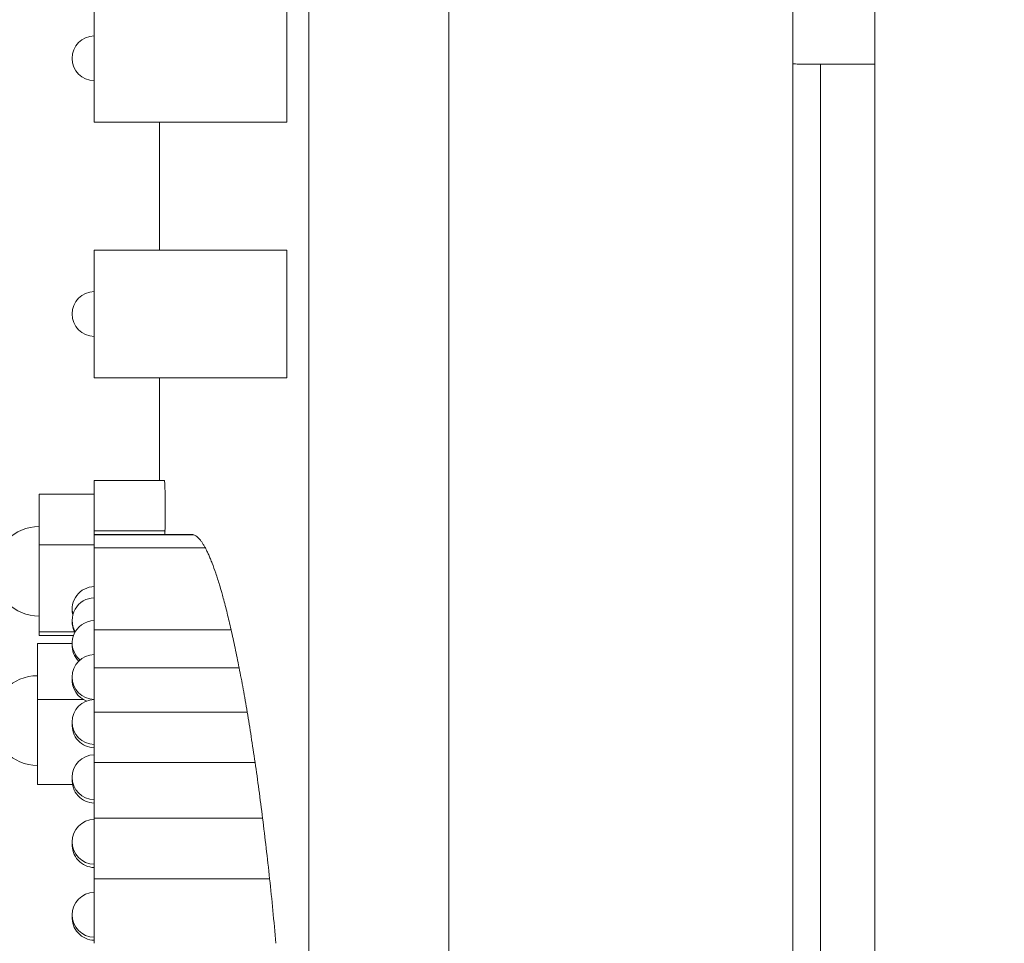
# Model space of a CAD drawing. Units: millimetres. Extents: x 48684 to 64001, y 288 to 10967.
# Drawn here: x 61165 to 61494, y 764 to 1073 of the extents above; entities that cross this region are included whole.
import ezdxf

# ---------------------------------------------------------------- set-up
doc = ezdxf.new("R2010")
doc.units = ezdxf.units.MM
doc.header["$MEASUREMENT"] = 0
doc.styles.get("Standard").update_dxf_attribs({"font": 'arial.ttf'})
doc.dimstyles.new('OLCU', dxfattribs={"dimtxt": 300, "dimasz": 150, "dimexe": 0.18, "dimexo": 0.0625, "dimgap": 50, "dimtad": 1, "dimdec": 0, "dimlfac": 0.1, "dimrnd": 5, "dimzin": 0, "dimdsep": 46, "dimtxsty": 'Standard', "dimcen": 0.09, "dimse1": 1, "dimse2": 1, "dimadec": 0, "dimazin": 0, "dimtfac": 1, "dimtdec": 0, "dimtofl": 0, "dimtmove": 0, "dimatfit": 3, "dimfxl": 1, "dimtolj": 1, "dimtzin": 0, "dimarcsym": 0})

# ---------------------------------------------------------------- blocks, each defined once
blk = doc.blocks.new('*D23')
at = {"color": 0, "lineweight": -2, "transparency": 16777216}
blk.add_line((59559.5, 4401.57), (63316.91, 4401.57), dxfattribs=at)
at = {"color": 0, "transparency": 16777216}
for points in [[(59559.5, 4426.57), (59559.5, 4376.57), (59409.5, 4401.57)], [(63316.91, 4426.57), (63316.91, 4376.57), (63466.91, 4401.57)]]:
    blk.add_solid(points, dxfattribs=at)
at = {"layer": 'Defpoints', "color": 0, "transparency": 16777216}
for p in [(63466.91, 4401.57), (63466.91, 458), (59409.5, 430.86)]:
    blk.add_point(p, dxfattribs=at)
at = {"color": 0, "transparency": 16777216, "insert": (61438.2, 4604.74), "char_height": 300, "attachment_point": 5}
blk.add_mtext('\\A1;405', dxfattribs=at)
blk = doc.blocks.new('*D24')
at = {"color": 0, "lineweight": -2, "transparency": 16777216}
blk.add_line((58876.87, 3755.27), (58876.87, 469.62), dxfattribs=at)
at = {"color": 0, "transparency": 16777216}
for points in [[(58851.87, 3755.27), (58901.87, 3755.27), (58876.87, 3905.27)], [(58851.87, 469.62), (58901.87, 469.62), (58876.87, 319.62)]]:
    blk.add_solid(points, dxfattribs=at)
at = {"layer": 'Defpoints', "color": 0, "transparency": 16777216}
for p in [(61947.91, 3905.27), (58876.87, 319.62), (61947.91, 319.62)]:
    blk.add_point(p, dxfattribs=at)
at = {"color": 0, "transparency": 16777216, "insert": (58673.6, 2112.45), "char_height": 300, "attachment_point": 5, "rotation": 90}
blk.add_mtext('\\A1;360', dxfattribs=at)

msp = doc.modelspace()

# ---------------------------------------------------------------- linework, layer by layer
at = {"color": 0, "linetype": 'Continuous', "lineweight": 18, "extrusion": (0, 1, 0)}
for p, q in [((61450.9, 1379.51), (61450.9, 691.78)), ((61261.61, 1249.62), (61261.61, 319.62)), ((61308.4, 330.62), (61308.4, 1119.62)), ((61423.4, 648.21), (61423.4, 1119.62)), ((61189.82, 1038.23), (61189.82, 1080.95)), ((61254.28, 1080.95), (61254.28, 1038.23)), ((61308.38, 330.62), (61308.38, 1072.52)), ((61450.9, 1057.66), (61432.75, 1057.66)), ((61432.75, 654.99), (61432.75, 1057.66)), ((61189.82, 1038.23), (61254.28, 1038.23)), ((61211.61, 995.51), (61211.61, 1038.23)), ((61189.82, 995.51), (61254.28, 995.51)), ((61189.82, 952.8), (61189.82, 995.51)), ((61254.28, 995.51), (61254.28, 952.8)), ((61189.82, 952.8), (61254.28, 952.8)), ((61211.61, 918.54), (61211.61, 952.8)), ((61189.82, 918.54), (61213.25, 918.54)), ((61189.82, 918.54), (61189.82, 901.72)), ((61171.37, 913.9), (61189.82, 913.9)), ((61171.37, 897.04), (61171.37, 913.9)), ((61189.82, 901.72), (61213.48, 901.72)), ((61189.82, 900.42), (61189.82, 901.72)), ((61189.82, 900.42), (61189.82, 900.4)), ((61189.82, 900.42), (61222.55, 900.42)), ((61222.83, 900.4), (61189.82, 900.4)), ((61189.82, 900.4), (61189.82, 900)), ((61189.82, 900), (61189.82, 899.12)), ((61189.82, 899.12), (61189.82, 897.79)), ((61171.37, 897.04), (61189.82, 897.04)), ((61171.37, 867.89), (61171.37, 897.04)), ((61189.82, 897.79), (61189.82, 895.98)), ((61226.97, 895.98), (61189.82, 895.98)), ((61189.82, 895.98), (61189.82, 893.67)), ((61189.82, 893.67), (61189.82, 890.85)), ((61189.82, 890.85), (61189.82, 887.5)), ((61189.82, 887.5), (61189.82, 883.61)), ((61189.82, 883.61), (61189.82, 879.17)), ((61189.82, 879.17), (61189.82, 874.18)), ((61189.82, 874.18), (61189.82, 868.65)), ((61171.37, 867.89), (61183.26, 867.89)), ((61171.37, 866.73), (61171.37, 867.89)), ((61171.37, 866.73), (61182.88, 866.73)), ((61235.6, 868.65), (61189.82, 868.65)), ((61189.82, 868.65), (61189.82, 855.93)), ((61170.81, 864.04), (61182.44, 864.04)), ((61170.81, 864.04), (61170.81, 845.32)), ((61238.28, 855.93), (61189.82, 855.93)), ((61189.82, 855.93), (61189.82, 841.1)), ((61170.81, 845.32), (61186.19, 845.32)), ((61170.81, 845.32), (61170.81, 816.87)), ((61240.97, 841.1), (61189.82, 841.1)), ((61189.82, 841.1), (61189.82, 824.26)), ((61243.61, 824.26), (61189.82, 824.26)), ((61189.82, 824.26), (61189.82, 805.61)), ((61170.81, 816.87), (61182.56, 816.87)), ((61246.13, 805.61), (61189.82, 805.61)), ((61189.82, 805.61), (61189.82, 785.38)), ((61248.47, 785.38), (61189.82, 785.38)), ((61189.82, 785.38), (61189.82, 763.84))]:
    msp.add_line(p, q, dxfattribs=at)
at = {"color": 0, "linetype": 'Continuous', "lineweight": 18, "extrusion": (0, 0, -1)}
for centre, radius, start, end in [((-61189.94, 1059.59), 7.5, 270.9233, 89.0767), ((-61189.94, 974.16), 7.5, 270.9233, 89.0767), ((-61171.37, 888.15), 14.99, 270, 90), ((-61189.94, 875.53), 7.5, 345.6127, 89.0767), ((-61189.94, 871.8), 7.5, 329.5463, 89.0767), ((-61189.94, 875.35), 7.5, 346.3216, 0.6878), ((-61189.94, 864.2), 7.5, 310.5963, 89.0767), ((-61189.94, 871.28), 7.5, 331.8227, 1.9852), ((-61189.94, 863.4), 7.5, 315.1002, 3.0636), ((-61189.94, 852.81), 7.5, 270.9233, 89.0767), ((-61170.81, 838.29), 14.99, 270, 90), ((-61189.94, 851.81), 7.5, 290.7533, 3.8223), ((-61189.94, 837.78), 7.5, 270.9233, 89.0767), ((-61189.94, 836.68), 7.5, 270.9233, 4.2198), ((-61189.94, 819.33), 7.5, 270.9233, 89.0767), ((-61189.94, 818.21), 7.5, 270.9233, 4.2804), ((-61189.94, 797.74), 7.5, 270.9233, 89.0767), ((-61189.94, 796.67), 7.5, 270.9233, 4.0857), ((-61189.94, 773.35), 7.5, 270.9233, 89.0767), ((-61189.94, 772.36), 7.5, 270.9233, 3.7527)]:
    msp.add_arc(centre, radius, start, end, dxfattribs=at)
at = {"color": 0, "linetype": 'Continuous', "lineweight": 18}
msp.add_ellipse((64116.13, 781.75), major_axis=(-2.55, -3364.08), ratio=0.863389, start_param=-1.605811, end_param=-1.605424, dxfattribs=at)
for points in [[(61308.4, 1072.51), (61308.39, 1072.51), (61308.38, 1072.51), (61308.38, 1072.52)], [(61222.55, 900.42), (61222.65, 900.42), (61222.74, 900.41), (61222.83, 900.4)], [(61229.25, 890.85), (61229.65, 889.82), (61230.05, 888.7), (61230.46, 887.5)], [(61230.46, 887.5), (61230.86, 886.29), (61231.28, 884.99), (61231.7, 883.61)], [(61232.97, 879.17), (61233.4, 877.59), (61233.84, 875.93), (61234.27, 874.18)], [(61234.27, 874.18), (61234.71, 872.42), (61235.15, 870.57), (61235.6, 868.65)], [(61243.61, 824.26), (61244.48, 818.32), (61245.32, 812.1), (61246.13, 805.61)], [(61246.13, 805.61), (61246.95, 799.12), (61247.73, 792.37), (61248.47, 785.38)], [(61248.47, 785.38), (61249.22, 778.43), (61249.92, 771.24), (61250.58, 763.84)]]:
    msp.add_open_spline(points, degree=3, dxfattribs=at)
for points, knots in [([(61432.75, 1057.66), (61431.54, 1057.66), (61430.33, 1057.66), (61428.11, 1057.67), (61427.11, 1057.67), (61425.27, 1057.69), (61424.49, 1057.71), (61423.71, 1057.74), (61423.54, 1057.75), (61423.4, 1057.76)], [0.000001, 0.000001, 0.000001, 0.000001, 0.363515, 0.363515, 0.712732, 0.712732, 1.088664, 1.088664, 1.211828, 1.211828, 1.211828, 1.211828]), ([(61213.25, 918.54), (61213.27, 918.54), (61213.29, 918.48), (61213.33, 918.22), (61213.35, 918.02), (61213.41, 917.27), (61213.44, 916.6), (61213.5, 914.83), (61213.53, 913.74), (61213.56, 911.35), (61213.57, 910.08), (61213.58, 907.48), (61213.57, 906.16), (61213.54, 903.74), (61213.51, 902.65), (61213.48, 901.72)], [0.000001, 0.000001, 0.000001, 0.000001, 0.193985, 0.193985, 0.40102, 0.40102, 0.766891, 0.766891, 1.164044, 1.164044, 1.549005, 1.549005, 1.946111, 1.946111, 2.328087, 2.328087, 2.328087, 2.328087]), ([(61222.83, 900.4), (61223, 900.37), (61223.16, 900.33), (61223.49, 900.2), (61223.66, 900.11), (61223.83, 900)], [0, 0, 0, 0, 0.599944, 0.599944, 1.200526, 1.200526, 1.200526, 1.200526]), ([(61223.83, 900), (61224, 899.9), (61224.17, 899.77), (61224.51, 899.48), (61224.68, 899.31), (61224.85, 899.12)], [0.000001, 0.000001, 0.000001, 0.000001, 0.592223, 0.592223, 1.185266, 1.185266, 1.185266, 1.185266]), ([(61224.85, 899.12), (61225.02, 898.94), (61225.19, 898.74), (61225.54, 898.29), (61225.72, 898.05), (61225.89, 897.79)], [0.000001, 0.000001, 0.000001, 0.000001, 0.583351, 0.583351, 1.167579, 1.167579, 1.167579, 1.167579]), ([(61225.89, 897.79), (61226.07, 897.52), (61226.25, 897.24), (61226.6, 896.64), (61226.79, 896.32), (61226.97, 895.98)], [0.000001, 0.000001, 0.000001, 0.000001, 0.582974, 0.582974, 1.166126, 1.166126, 1.166126, 1.166126]), ([(61226.97, 895.98), (61227.15, 895.64), (61227.34, 895.27), (61227.71, 894.5), (61227.9, 894.1), (61228.09, 893.67)], [0, 0, 0, 0, 0.590113, 0.590113, 1.18101, 1.18101, 1.18101, 1.18101]), ([(61228.09, 893.67), (61228.28, 893.24), (61228.47, 892.79), (61228.67, 892.32), (61228.86, 891.85), (61229.05, 891.36), (61229.25, 890.85)], [0.000001, 0.000001, 0.000001, 0.000001, 0.598917, 0.598917, 0.598917, 1.198928, 1.198928, 1.198928, 1.198928]), ([(61231.7, 883.61), (61231.94, 882.79), (61232.19, 881.95), (61232.44, 881.08), (61232.62, 880.45), (61232.79, 879.82), (61232.97, 879.17)], [-114.089327, -114.089327, -114.089327, -114.089327, -113.366663, -113.366663, -113.366663, -112.852812, -112.852812, -112.852812, -112.852812]), ([(61235.6, 868.65), (61236.04, 866.69), (61236.49, 864.66), (61236.94, 862.54), (61237.39, 860.42), (61237.83, 858.22), (61238.28, 855.93)], [0.000001, 0.000001, 0.000001, 0.000001, 1.27236, 1.27236, 1.27236, 2.544173, 2.544173, 2.544173, 2.544173]), ([(61238.28, 855.93), (61238.73, 853.62), (61239.18, 851.23), (61239.63, 848.76), (61240.08, 846.29), (61240.53, 843.73), (61240.97, 841.1)], [0.000001, 0.000001, 0.000001, 0.000001, 1.285396, 1.285396, 1.285396, 2.571739, 2.571739, 2.571739, 2.571739]), ([(61240.97, 841.1), (61241.42, 838.45), (61241.86, 835.72), (61242.3, 832.92), (61242.74, 830.11), (61243.18, 827.22), (61243.61, 824.26)], [0.000001, 0.000001, 0.000001, 0.000001, 1.293317, 1.293317, 1.293317, 2.589056, 2.589056, 2.589056, 2.589056])]:
    msp.add_open_spline(points, degree=3, knots=knots, dxfattribs=at)

# ---------------------------------------------------------------- dimensions: what is measured, and where the dimension line sits
dim = msp.add_linear_dim(base=(63466.91, 4401.57), p1=(59409.5, 430.86), p2=(63466.91, 458), dimstyle='OLCU')
dim.commit()
dim.dimension.update_dxf_attribs({"geometry": '*D23', "text_midpoint": (61438.2, 4604.74)})
dim = msp.add_linear_dim(base=(58876.87, 319.62), p1=(61947.91, 3905.27), p2=(61947.91, 319.62), angle=90, dimstyle='OLCU')
dim.commit()
dim.dimension.update_dxf_attribs({"geometry": '*D24', "text_midpoint": (58673.6, 2112.45)})

doc.saveas('drawing.dxf')
